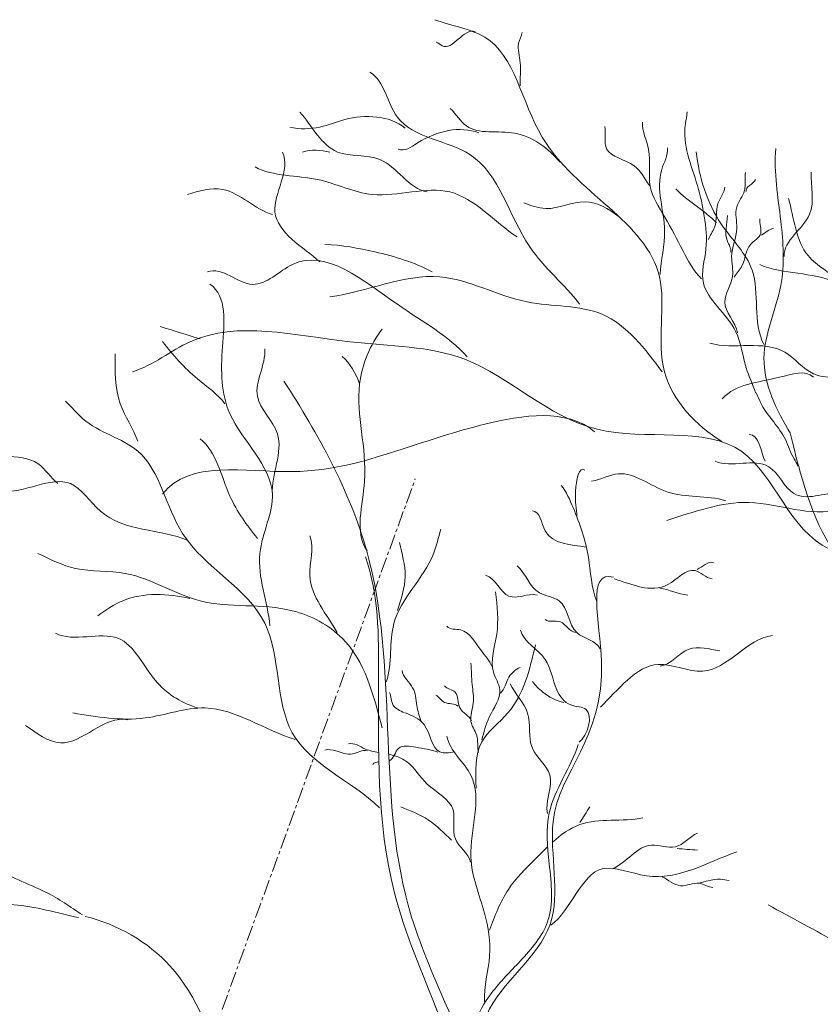
# Model space of a CAD drawing. Units: millimetres. Extents: x 4876 to 18339, y -5013 to 9599.
# Drawn here: x 8837 to 8886, y 229 to 290 of the extents above; entities that cross this region are included whole.
import ezdxf

# ---------------------------------------------------------------- set-up
doc = ezdxf.new("R2010")
doc.units = ezdxf.units.MM
doc.header["$LTSCALE"] = 0.03
doc.linetypes.add('CENTER', pattern=[50.8, 31.75, -6.35, 6.35, -6.35])
doc.layers.get('0').update_dxf_attribs({"lineweight": 0})
for name, color, linetype, lineweight in [('Cotas 1', 61, 'Continuous', 0), ('Rasante', 253, 'CENTER', 15), ('Vegetación 1', 83, 'Continuous', 5)]:
    doc.layers.add(name, color=color, linetype=linetype, lineweight=lineweight)
doc.styles.add('Antonia', font='isocpeur.ttf')
doc.dimstyles.new('1-50', dxfattribs={"dimtxt": 15, "dimasz": 8, "dimexe": 10, "dimexo": 10, "dimgap": 5, "dimtad": 1, "dimdec": 0, "dimtxsty": 'Antonia', "dimblk": 'OBLIQUE', "dimcen": 2.5, "dimdle": 8, "dimclrd": 256, "dimclre": 256, "dimclrt": 251, "dimadec": 0, "dimazin": 0, "dimtfac": 1, "dimtdec": 0, "dimtix": 1, "dimtmove": 0, "dimatfit": 3, "dimldrblk": 'DOTSMALL', "dimfxl": 10, "dimfxlon": 1, "dimlwd": -1, "dimlwe": -1, "dimarcsym": 0})

# ---------------------------------------------------------------- blocks, each defined once
blk = doc.blocks.new('_Oblique')
at = {"color": 0, "linetype": 'ByBlock', "lineweight": -2}
blk.add_line((-0.5, -0.5), (0.5, 0.5), dxfattribs=at)
blk = doc.blocks.new('*D167')
at = {"layer": 'Cotas 1', "transparency": 16777216}
blk.add_arc((8681.846, -231.041), 127.645, 0, 70, dxfattribs=at)
at = {"layer": 'Defpoints', "color": 0, "transparency": 16777216}
for p in [(8861.177, 261.669), (8799.051, -180.483), (8681.846, -231.041), (8681.846, -231.041), (9157.283, -231.041)]:
    blk.add_point(p, dxfattribs=at)
at = {"layer": 'Cotas 1', "transparency": 16777216, "xscale": 8, "yscale": 8, "zscale": 8}
for p, rotation in [((8725.503, -111.094), 159.9999999999999), ((8809.49, -231.041), 270.0000000000001)]:
    blk.add_blockref('_Oblique', p, dxfattribs=dict(at, rotation=rotation))
at = {"layer": 'Cotas 1', "color": 251, "transparency": 16777216, "insert": (8796.645, -150.657), "char_height": 15, "attachment_point": 5, "rotation": 305, "style": 'Antonia'}
blk.add_mtext('70°', dxfattribs=at)
blk = doc.blocks.new('_DotSmall')
at = {"color": 0, "linetype": 'ByBlock', "const_width": 0.5}
blk.add_lwpolyline([(-0.0625, 0, 1), (0.0625, 0, 1)], format="xyb", close=True, dxfattribs=at)

msp = doc.modelspace()

# ---------------------------------------------------------------- linework, layer by layer
at = {"layer": 'Rasante'}
msp.add_line((8681.846, -231.041), (8861.177, 261.669), dxfattribs=at)
at = {"layer": 'Vegetación 1'}
for points, start_tangent, end_tangent in [([(8880.262, 263.984), (8876.69, 268.331), (8876.377, 274.233), (8869.075, 282.931), (8865.499, 289.143), (8862.394, 290.228)], (-0.851487, 0.524376), (-0.935395, 0.353605)), ([(8880.262, 263.984), (8876.69, 268.331), (8876.377, 274.233), (8869.075, 282.931), (8865.499, 289.143), (8862.394, 290.228)], (-0.851487, 0.524376), (-0.935395, 0.353605)), ([(8864.901, 289.484), (8862.861, 288.602), (8862.472, 288.822)], (-0.923921, 0.382582), (-0.999705, 0.024308)), ([(8864.901, 289.484), (8862.861, 288.602), (8862.472, 288.822)], (-0.923921, 0.382582), (-0.999705, 0.024308)), ([(8867.716, 286.118), (8867.716, 287.554), (8867.607, 288.767), (8867.829, 289.429)], (-0.077744, 0.996973), (0.207941, 0.978141)), ([(8867.716, 286.118), (8867.716, 287.554), (8867.607, 288.767), (8867.829, 289.429)], (-0.077744, 0.996973), (0.207941, 0.978141)), ([(8871.405, 272.526), (8868.3, 276.097), (8864.57, 281.843), (8860.065, 284.173), (8858.356, 286.969)], (-0.602468, 0.798143), (-0.844811, 0.535065)), ([(8871.405, 272.526), (8868.3, 276.097), (8864.57, 281.843), (8860.065, 284.173), (8858.356, 286.969)], (-0.602468, 0.798143), (-0.844811, 0.535065)), ([(8860.55, 283.49), (8856.801, 284.017), (8855.247, 283.551), (8853.384, 283.551)], (-0.774788, 0.632221), (-0.969561, 0.244852)), ([(8860.55, 283.49), (8856.801, 284.017), (8855.247, 283.551), (8853.384, 283.551)], (-0.774788, 0.632221), (-0.969561, 0.244852)), ([(8861.928, 279.513), (8858.977, 281.533), (8856.334, 281.999), (8854.005, 284.483)], (-0.98591, 0.167278), (-0.65523, 0.755429)), ([(8861.928, 279.513), (8858.977, 281.533), (8856.334, 281.999), (8854.005, 284.483)], (-0.98591, 0.167278), (-0.65523, 0.755429)), ([(8870.2, 281.357), (8867.353, 283.171), (8864.357, 283.626), (8863.36, 284.714)], (-0.654752, 0.755843), (-0.707381, 0.706832)), ([(8870.2, 281.357), (8867.353, 283.171), (8864.357, 283.626), (8863.36, 284.714)], (-0.654752, 0.755843), (-0.707381, 0.706832)), ([(8882.356, 267.029), (8881.771, 268.575), (8881.127, 270.812), (8879.958, 272.407), (8879.106, 273.845), (8879.265, 275.976), (8879.16, 277.999), (8878.734, 279.915), (8877.986, 283.75), (8878.095, 284.494)], (-0.342034, 0.939687), (0, 1)), ([(8882.356, 267.029), (8881.771, 268.575), (8881.127, 270.812), (8879.958, 272.407), (8879.106, 273.845), (8879.265, 275.976), (8879.16, 277.999), (8878.734, 279.915), (8877.986, 283.75), (8878.095, 284.494)], (-0.342034, 0.939687), (0, 1)), ([(8865.141, 283.198), (8861.325, 282.564), (8860.119, 282.182)], (-0.946177, 0.323651), (-0.894596, 0.446876)), ([(8865.141, 283.198), (8861.325, 282.564), (8860.119, 282.182)], (-0.946177, 0.323651), (-0.894596, 0.446876)), ([(8875.747, 279.915), (8874.791, 281.14), (8873.087, 282.205), (8872.978, 283.591)], (-0.569705, 0.82185), (-0.138227, 0.990401)), ([(8875.747, 279.915), (8874.791, 281.14), (8873.087, 282.205), (8872.978, 283.591)], (-0.569705, 0.82185), (-0.138227, 0.990401)), ([(8878.997, 274.112), (8877.828, 275.869), (8876.708, 277.947), (8875.802, 279.863), (8875.697, 282.153), (8875.321, 283.857)], (-0.721391, 0.692528), (0.073914, 0.997265)), ([(8878.997, 274.112), (8877.828, 275.869), (8876.708, 277.947), (8875.802, 279.863), (8875.697, 282.153), (8875.321, 283.857)], (-0.721391, 0.692528), (0.073914, 0.997265)), ([(8855.247, 275.165), (8852.45, 278.271), (8852.917, 281.999)], (-0.751609, 0.659609), (-0.42775, 0.903897)), ([(8855.247, 275.165), (8852.45, 278.271), (8852.917, 281.999)], (-0.751609, 0.659609), (-0.42775, 0.903897)), ([(8855.868, 281.999), (8854.159, 281.999)], (-0.977951, 0.208836), (-0.952402, -0.304846)), ([(8855.868, 281.999), (8854.159, 281.999)], (-0.977951, 0.208836), (-0.952402, -0.304846)), ([(8876.423, 274.378), (8876.695, 277.099), (8876.513, 280.905), (8876.876, 282.266)], (0.036167, 0.999346), (-0.088923, 0.996038)), ([(8876.423, 274.378), (8876.695, 277.099), (8876.513, 280.905), (8876.876, 282.266)], (0.036167, 0.999346), (-0.088923, 0.996038)), ([(8882.872, 270.025), (8882.134, 274.653), (8880.239, 277.492), (8878.662, 282.017)], (-0.464694, 0.885471), (-0.106279, 0.994336)), ([(8882.872, 270.025), (8882.134, 274.653), (8880.239, 277.492), (8878.662, 282.017)], (-0.464694, 0.885471), (-0.106279, 0.994336)), ([(8884.527, 264.499), (8882.872, 269.182), (8883.924, 273.706), (8883.924, 277.704), (8883.607, 282.225)], (-0.522515, 0.85263), (0.084635, 0.996412)), ([(8884.527, 264.499), (8882.872, 269.182), (8883.924, 273.706), (8883.924, 277.704), (8883.607, 282.225)], (-0.522515, 0.85263), (0.084635, 0.996412)), ([(8867.521, 276.717), (8863.328, 279.513), (8858.51, 279.359), (8855.093, 280.289), (8851.208, 281.067)], (-0.837343, 0.546679), (-0.888063, 0.459722)), ([(8867.521, 276.717), (8863.328, 279.513), (8858.51, 279.359), (8855.093, 280.289), (8851.208, 281.067)], (-0.837343, 0.546679), (-0.888063, 0.459722)), ([(8881.236, 270.757), (8880.439, 272.673), (8880.914, 274.271), (8880.865, 275.495), (8881.182, 277.252), (8881.182, 278.584), (8881.662, 279.597), (8881.717, 280.714)], (-0.207149, 0.978309), (0.084778, 0.9964)), ([(8881.236, 270.757), (8880.439, 272.673), (8880.914, 274.271), (8880.865, 275.495), (8881.182, 277.252), (8881.182, 278.584), (8881.662, 279.597), (8881.717, 280.714)], (-0.207149, 0.978309), (0.084778, 0.9964)), ([(8884.133, 275.492), (8885.714, 278.123), (8885.819, 280.755)], (-0.059701, 0.998216), (0.066096, 0.997813)), ([(8884.133, 275.492), (8885.714, 278.123), (8885.819, 280.755)], (-0.059701, 0.998216), (0.066096, 0.997813)), ([(8881.771, 279.545), (8882.356, 280.289)], (-0.33789, 0.941186), (0.387672, 0.921797)), ([(8881.771, 279.545), (8882.356, 280.289)], (-0.33789, 0.941186), (0.387672, 0.921797)), ([(8852.296, 278.115), (8849.187, 279.669), (8847.011, 279.359)], (-0.963211, 0.268745), (-0.951807, -0.306697)), ([(8852.296, 278.115), (8849.187, 279.669), (8847.011, 279.359)], (-0.963211, 0.268745), (-0.951807, -0.306697)), ([(8879.926, 277.597), (8877.397, 279.701)], (-0.702733, 0.711454), (-0.683797, 0.729672)), ([(8879.926, 277.597), (8877.397, 279.701)], (-0.702733, 0.711454), (-0.683797, 0.729672)), ([(8879.423, 276.56), (8879.799, 277.307), (8880.012, 278.798), (8880.439, 279.808)], (0.296315, 0.95509), (0.107685, 0.994185)), ([(8879.423, 276.56), (8879.799, 277.307), (8880.012, 278.798), (8880.439, 279.808)], (0.296315, 0.95509), (0.107685, 0.994185)), ([(8873.807, 278.008), (8871.754, 278.896), (8869.298, 278.485), (8867.929, 278.827)], (-0.780637, 0.624984), (-0.947155, 0.320777)), ([(8873.807, 278.008), (8871.754, 278.896), (8869.298, 278.485), (8867.929, 278.827)], (-0.780637, 0.624984), (-0.947155, 0.320777)), ([(8887.627, 273.886), (8885.619, 275.553), (8884.395, 279.113)], (-0.707186, 0.707028), (-0.276994, 0.960872)), ([(8887.627, 273.886), (8885.619, 275.553), (8884.395, 279.113)], (-0.707186, 0.707028), (-0.276994, 0.960872)), ([(8880.81, 275.762), (8880.597, 276.456), (8880.597, 278.051)], (0.23863, 0.971111), (0.014588, 0.999894)), ([(8880.81, 275.762), (8880.597, 276.456), (8880.597, 278.051)], (0.23863, 0.971111), (0.014588, 0.999894)), ([(8881.023, 274.219), (8881.504, 274.911), (8882.034, 276.242), (8882.673, 276.934), (8882.623, 277.84)], (0.51487, 0.857268), (0.181543, 0.983383)), ([(8881.023, 274.219), (8881.504, 274.911), (8882.034, 276.242), (8882.673, 276.934), (8882.623, 277.84)], (0.51487, 0.857268), (0.181543, 0.983383)), ([(8882.727, 276.827), (8883.475, 277.252)], (0.779975, 0.62581), (0.966443, 0.256882)), ([(8882.727, 276.827), (8883.475, 277.252)], (0.779975, 0.62581), (0.966443, 0.256882)), ([(8862.24, 274.543), (8858.664, 275.788), (8855.559, 276.251)], (-0.883241, 0.468919), (-0.999197, 0.040057)), ([(8862.24, 274.543), (8858.664, 275.788), (8855.559, 276.251)], (-0.883241, 0.468919), (-0.999197, 0.040057)), ([(8864.416, 269.263), (8860.065, 272.526), (8853.538, 275.009), (8851.054, 273.767), (8848.253, 274.543)], (-0.672369, 0.740216), (-0.94017, -0.340705)), ([(8864.416, 269.263), (8860.065, 272.526), (8853.538, 275.009), (8851.054, 273.767), (8848.253, 274.543)], (-0.672369, 0.740216), (-0.94017, -0.340705)), ([(8896.194, 255.526), (8895.527, 260.424), (8892.522, 264.873), (8889.961, 270.881), (8887.292, 273.886), (8882.614, 274.997)], (-0.120752, 0.992683), (-0.91741, 0.397943)), ([(8896.194, 255.526), (8895.527, 260.424), (8892.522, 264.873), (8889.961, 270.881), (8887.292, 273.886), (8882.614, 274.997)], (-0.120752, 0.992683), (-0.91741, 0.397943)), ([(8876.531, 268.331), (8872.806, 271.903), (8868.142, 272.679), (8862.703, 274.233), (8855.868, 272.992)], (-0.58318, 0.812343), (-0.991705, -0.128531)), ([(8876.531, 268.331), (8872.806, 271.903), (8868.142, 272.679), (8862.703, 274.233), (8855.868, 272.992)], (-0.58318, 0.812343), (-0.991705, -0.128531)), ([(8852.133, 252.536), (8851.512, 257.034), (8852.287, 260.754), (8849.649, 265.718), (8849.187, 269.903), (8848.407, 273.779)], (-0.083603, 0.996499), (-0.819972, 0.572404)), ([(8852.133, 252.536), (8851.512, 257.034), (8852.287, 260.754), (8849.649, 265.718), (8849.187, 269.903), (8848.407, 273.779)], (-0.083603, 0.996499), (-0.819972, 0.572404)), ([(8886.943, 257.306), (8881.504, 263.362), (8872.493, 264.76), (8864.257, 269.107), (8857.11, 270.195), (8847.17, 270.195), (8843.593, 268.331)], (-0.909738, 0.415182), (-0.955341, -0.295507)), ([(8886.943, 257.306), (8881.504, 263.362), (8872.493, 264.76), (8864.257, 269.107), (8857.11, 270.195), (8847.17, 270.195), (8843.593, 268.331)], (-0.909738, 0.415182), (-0.955341, -0.295507)), ([(8858.184, 257.188), (8858.025, 261.529), (8857.717, 267.579), (8859.113, 270.989)], (-0.560063, 0.82845), (0.606707, 0.794926)), ([(8858.184, 257.188), (8858.025, 261.529), (8857.717, 267.579), (8859.113, 270.989)], (-0.560063, 0.82845), (0.606707, 0.794926)), ([(8849.341, 266.337), (8847.632, 267.889), (8845.461, 270.213)], (-0.604718, 0.79644), (-0.597984, 0.801508)), ([(8849.341, 266.337), (8847.632, 267.889), (8845.461, 270.213)], (-0.604718, 0.79644), (-0.597984, 0.801508)), ([(8892.966, 263.871), (8889.073, 267.877), (8885.955, 268.21), (8884.173, 269.547), (8879.5, 270.103)], (-0.707393, 0.706821), (-0.964942, 0.262462)), ([(8892.966, 263.871), (8889.073, 267.877), (8885.955, 268.21), (8884.173, 269.547), (8879.5, 270.103)], (-0.707393, 0.706821), (-0.964942, 0.262462)), ([(8852.291, 260.69), (8852.6, 264.476), (8851.358, 266.803), (8851.82, 269.75)], (-0.07454, 0.997218), (-0.060644, 0.998159)), ([(8852.291, 260.69), (8852.6, 264.476), (8851.358, 266.803), (8851.82, 269.75)], (-0.07454, 0.997218), (-0.060644, 0.998159)), ([(8843.911, 264.01), (8842.823, 266.337), (8842.515, 269.437)], (-0.326759, 0.945108), (0.0301, 0.999547)), ([(8843.911, 264.01), (8842.823, 266.337), (8842.515, 269.437)], (-0.326759, 0.945108), (0.0301, 0.999547)), ([(8857.717, 267.579), (8856.629, 269.284)], (-0.379914, 0.925022), (-0.783045, 0.621965)), ([(8857.717, 267.579), (8856.629, 269.284)], (-0.379914, 0.925022), (-0.783045, 0.621965)), ([(8885.955, 267.987), (8883.842, 267.987), (8880.28, 266.653)], (-0.715918, 0.698184), (-0.672504, -0.740094)), ([(8885.955, 267.987), (8883.842, 267.987), (8880.28, 266.653)], (-0.715918, 0.698184), (-0.672504, -0.740094)), ([(8867.022, 210.013), (8865.309, 223.444), (8860.736, 235.163), (8858.161, 257.17), (8853.012, 267.744)], (0.030885, 0.999523), (-0.542086, 0.840323)), ([(8867.022, 210.013), (8865.309, 223.444), (8860.736, 235.163), (8858.161, 257.17), (8853.012, 267.744)], (0.030885, 0.999523), (-0.542086, 0.840323)), ([(8882.365, 267.032), (8882.659, 266.424), (8883.48, 265.211), (8884.205, 264.111), (8884.744, 262.913), (8884.976, 262.453)], (0.533852, -0.845578), (0.26797, -0.963427)), ([(8882.365, 267.032), (8882.659, 266.424), (8883.48, 265.211), (8884.205, 264.111), (8884.744, 262.913), (8884.976, 262.453)], (0.533852, -0.845578), (0.26797, -0.963427)), ([(8858.959, 241.216), (8853.529, 245.87), (8851.82, 252.692), (8846.703, 258.273), (8843.911, 263.391), (8840.498, 265.408), (8839.41, 266.493)], (-0.72156, 0.692352), (-0.759343, 0.650691)), ([(8858.959, 241.216), (8853.529, 245.87), (8851.82, 252.692), (8846.703, 258.273), (8843.911, 263.391), (8840.498, 265.408), (8839.41, 266.493)], (-0.72156, 0.692352), (-0.759343, 0.650691)), ([(8872.339, 264.603), (8865.499, 265.069), (8860.373, 263.518), (8853.538, 262.12), (8845.456, 260.722)], (-0.769691, 0.638416), (-0.61188, -0.790951)), ([(8872.339, 264.603), (8865.499, 265.069), (8860.373, 263.518), (8853.538, 262.12), (8845.456, 260.722)], (-0.769691, 0.638416), (-0.61188, -0.790951)), ([(8838.948, 261.376), (8837.706, 262.615), (8833.672, 263.7), (8832.122, 265.561)], (-0.788267, 0.615333), (-0.94177, 0.336258)), ([(8838.948, 261.376), (8837.706, 262.615), (8833.672, 263.7), (8832.122, 265.561)], (-0.788267, 0.615333), (-0.94177, 0.336258)), ([(8851.358, 257.963), (8849.649, 260.6), (8847.791, 264.166)], (-0.623705, 0.78166), (-0.781061, 0.624455)), ([(8851.358, 257.963), (8849.649, 260.6), (8847.791, 264.166)], (-0.623705, 0.78166), (-0.781061, 0.624455)), ([(8882.95, 262.76), (8881.948, 264.427)], (-0.456307, 0.889822), (-0.998955, -0.045695)), ([(8882.95, 262.76), (8881.948, 264.427)], (-0.456307, 0.889822), (-0.998955, -0.045695)), ([(8890.075, 260.424), (8887.627, 260.867), (8884.731, 260.757), (8883.172, 262.424), (8879.831, 262.76)], (-0.911847, 0.41053), (-0.92083, 0.389963)), ([(8890.075, 260.424), (8887.627, 260.867), (8884.731, 260.757), (8883.172, 262.424), (8879.831, 262.76)], (-0.911847, 0.41053), (-0.92083, 0.389963)), ([(8871.224, 259.309), (8871.151, 260.91), (8871.732, 262.215)], (0.016915, 0.999857), (0.76783, -0.640654)), ([(8871.224, 259.309), (8871.151, 260.91), (8871.732, 262.215)], (0.016915, 0.999857), (0.76783, -0.640654)), ([(8847.052, 257.842), (8841.586, 259.668), (8839.723, 261.376), (8835.376, 260.91)], (-0.926561, 0.376146), (-0.99111, 0.133044)), ([(8847.052, 257.842), (8841.586, 259.668), (8839.723, 261.376), (8835.376, 260.91)], (-0.926561, 0.376146), (-0.99111, 0.133044)), ([(8880.502, 260.311), (8876.826, 260.867), (8873.821, 261.981), (8872.153, 261.535)], (-0.954335, 0.298739), (-0.989551, -0.144181)), ([(8880.502, 260.311), (8876.826, 260.867), (8873.821, 261.981), (8872.153, 261.535)], (-0.954335, 0.298739), (-0.989551, -0.144181)), ([(8872.484, 254.047), (8871.954, 256.806), (8871.002, 259.88), (8870.258, 261.257)], (-0.396296, 0.918123), (-0.637572, 0.770391)), ([(8872.484, 254.047), (8871.954, 256.806), (8871.002, 259.88), (8870.258, 261.257)], (-0.396296, 0.918123), (-0.637572, 0.770391)), ([(8896.194, 253.859), (8893.302, 257.419), (8890.075, 260.424), (8887.627, 259.755), (8881.948, 260.201), (8876.826, 259.086)], (-0.26931, 0.963054), (-0.955817, -0.293961)), ([(8896.194, 253.859), (8893.302, 257.419), (8890.075, 260.424), (8887.627, 259.755), (8881.948, 260.201), (8876.826, 259.086)], (-0.26931, 0.963054), (-0.955817, -0.293961)), ([(8871.804, 257.419), (8869.261, 258.438), (8868.464, 259.674)], (-0.978584, 0.205848), (-0.999432, 0.033698)), ([(8871.804, 257.419), (8869.261, 258.438), (8868.464, 259.674)], (-0.978584, 0.205848), (-0.999432, 0.033698)), ([(8859.376, 249.04), (8859.847, 252.672), (8862.308, 257.008), (8862.775, 258.531)], (0.321011, 0.947076), (0.305037, 0.952341)), ([(8859.376, 249.04), (8859.847, 252.672), (8862.308, 257.008), (8862.775, 258.531)], (0.321011, 0.947076), (0.305037, 0.952341)), ([(8856.316, 252.105), (8854.617, 255.639), (8854.617, 258.12)], (-0.478605, 0.878031), (-0.360302, 0.932836)), ([(8856.316, 252.105), (8854.617, 255.639), (8854.617, 258.12)], (-0.478605, 0.878031), (-0.360302, 0.932836)), ([(8860.083, 253.491), (8860.55, 255.601), (8860.196, 257.712)], (0.280368, 0.959893), (-0.212041, 0.977261)), ([(8860.083, 253.491), (8860.55, 255.601), (8860.196, 257.712)], (0.280368, 0.959893), (-0.212041, 0.977261)), ([(8866.161, 211.486), (8865.513, 219.391), (8862.612, 228.422), (8859.865, 236.003), (8858.9, 249.393), (8858.093, 256.811)], (0.106884, 0.994271), (-0.322678, 0.946509)), ([(8866.161, 211.486), (8865.513, 219.391), (8862.612, 228.422), (8859.865, 236.003), (8858.9, 249.393), (8858.093, 256.811)], (0.106884, 0.994271), (-0.322678, 0.946509)), ([(8865.622, 222.871), (8865.622, 228.318), (8869.569, 233.954), (8869.755, 240.339), (8872.765, 250.293), (8873.513, 255.552)], (-0.293486, 0.955963), (0.961545, -0.274648)), ([(8865.622, 222.871), (8865.622, 228.318), (8869.569, 233.954), (8869.755, 240.339), (8872.765, 250.293), (8873.513, 255.552)], (-0.293486, 0.955963), (0.961545, -0.274648)), ([(8872.679, 251.098), (8871.224, 252.116), (8870.136, 254.076), (8868.899, 254.585), (8867.516, 256.258)], (-0.438752, 0.898608), (-0.764271, 0.644895)), ([(8872.679, 251.098), (8871.224, 252.116), (8870.136, 254.076), (8868.899, 254.585), (8867.516, 256.258)], (-0.438752, 0.898608), (-0.764271, 0.644895)), ([(8873.549, 255.46), (8876.894, 255.095), (8878.567, 255.966), (8879.659, 255.46)], (0.954023, -0.299734), (0.99904, -0.043801)), ([(8873.549, 255.46), (8876.894, 255.095), (8878.567, 255.966), (8879.659, 255.46)], (0.954023, -0.299734), (0.99904, -0.043801)), ([(8878.712, 256.039), (8879.731, 256.476)], (0.911359, 0.411613), (0.981409, -0.191926)), ([(8878.712, 256.039), (8879.731, 256.476)], (0.911359, 0.411613), (0.981409, -0.191926)), ([(8868.754, 254.441), (8867.009, 254.368), (8865.554, 255.677)], (-0.97412, 0.226031), (-0.971472, 0.237155)), ([(8868.754, 254.441), (8867.009, 254.368), (8865.554, 255.677)], (-0.97412, 0.226031), (-0.971472, 0.237155)), ([(8876.386, 254.878), (8878.131, 254.441)], (0.98589, -0.167397), (0.992734, -0.120327)), ([(8876.386, 254.878), (8878.131, 254.441)], (0.98589, -0.167397), (0.992734, -0.120327)), ([(8847.156, 254.227), (8842.982, 254.088), (8841.427, 253.156)], (-0.974796, 0.223097), (-0.811691, -0.584088)), ([(8847.156, 254.227), (8842.982, 254.088), (8841.427, 253.156)], (-0.974796, 0.223097), (-0.811691, -0.584088)), ([(8865.939, 250.018), (8865.291, 250.97), (8863.994, 252.27), (8863.151, 252.499)], (-0.358988, 0.933342), (-0.683545, 0.729908)), ([(8865.939, 250.018), (8865.291, 250.97), (8863.994, 252.27), (8863.151, 252.499)], (-0.358988, 0.933342), (-0.683545, 0.729908)), ([(8871.151, 252.116), (8870.209, 252.771), (8869.261, 252.915)], (-0.997454, 0.071315), (-0.806123, 0.591748)), ([(8871.151, 252.116), (8870.209, 252.771), (8869.261, 252.915)], (-0.997454, 0.071315), (-0.806123, 0.591748)), ([(8847.632, 247.419), (8845.153, 248.97), (8842.669, 251.76), (8838.789, 252.07)], (-0.950052, 0.312091), (-0.892168, 0.451703)), ([(8847.632, 247.419), (8845.153, 248.97), (8842.669, 251.76), (8838.789, 252.07)], (-0.950052, 0.312091), (-0.892168, 0.451703)), ([(8871.369, 245.285), (8871.804, 247.32), (8870.861, 247.61), (8869.986, 248.553), (8869.261, 250.443), (8867.734, 252.261)], (0.791499, 0.611171), (-0.253063, 0.96745)), ([(8871.369, 245.285), (8871.804, 247.32), (8870.861, 247.61), (8869.986, 248.553), (8869.261, 250.443), (8867.734, 252.261)], (0.791499, 0.611171), (-0.253063, 0.96745)), ([(8872.697, 247.477), (8876.3, 250.125), (8879.061, 249.702), (8883.407, 251.928)], (0.731273, 0.682084), (0.991098, 0.133136)), ([(8872.697, 247.477), (8876.3, 250.125), (8879.061, 249.702), (8883.407, 251.928)], (0.731273, 0.682084), (0.991098, 0.133136)), ([(8876.409, 250.021), (8878.213, 251.08), (8880.121, 250.973)], (0.991693, 0.128628), (0.985651, -0.168799)), ([(8876.409, 250.021), (8878.213, 251.08), (8880.121, 250.973)], (0.991693, 0.128628), (0.985651, -0.168799)), ([(8865.1, 244.637), (8864.987, 245.743), (8864.643, 246.582), (8864.792, 247.728), (8864.72, 248.872), (8864.643, 250.209)], (-0.114359, 0.993439), (-0.094629, 0.995513)), ([(8865.1, 244.637), (8864.987, 245.743), (8864.643, 246.582), (8864.792, 247.728), (8864.72, 248.872), (8864.643, 250.209)], (-0.114359, 0.993439), (-0.094629, 0.995513)), ([(8866.474, 248.339), (8867.009, 249.332), (8867.698, 249.94)], (0.77662, 0.629969), (0.915683, 0.401901)), ([(8866.474, 248.339), (8867.009, 249.332), (8867.698, 249.94)], (0.77662, 0.629969), (0.915683, 0.401901)), ([(8861.551, 246.582), (8861.284, 247.575), (8861.017, 248.681), (8860.364, 249.752)], (-0.410585, 0.911822), (-0.094353, 0.995539)), ([(8861.551, 246.582), (8861.284, 247.575), (8861.017, 248.681), (8860.364, 249.752)], (-0.410585, 0.911822), (-0.094353, 0.995539)), ([(8864.679, 246.623), (8863.954, 247.422), (8863.65, 248.414), (8863.002, 248.796)], (-0.397709, 0.917512), (-0.538788, 0.842442)), ([(8864.679, 246.623), (8863.954, 247.422), (8863.65, 248.414), (8863.002, 248.796)], (-0.397709, 0.917512), (-0.538788, 0.842442)), ([(8869.406, 240.851), (8869.551, 243.251), (8868.464, 244.921), (8868.169, 247.1), (8867.081, 248.918)], (-0.23094, 0.972968), (-0.422586, 0.906323)), ([(8869.406, 240.851), (8869.551, 243.251), (8868.464, 244.921), (8868.169, 247.1), (8867.081, 248.918)], (-0.23094, 0.972968), (-0.422586, 0.906323)), ([(8870.426, 247.754), (8869.116, 248.409), (8868.464, 249.063)], (-0.974504, 0.224372), (-0.640405, 0.768037)), ([(8870.426, 247.754), (8869.116, 248.409), (8868.464, 249.063)], (-0.974504, 0.224372), (-0.640405, 0.768037)), ([(8860.518, 247.118), (8859.793, 247.613), (8859.566, 248.377)], (-0.910695, 0.413079), (-0.531181, 0.847258)), ([(8860.518, 247.118), (8859.793, 247.613), (8859.566, 248.377)], (-0.910695, 0.413079), (-0.531181, 0.847258)), ([(8863.84, 247.537), (8863.002, 247.766), (8862.467, 248.223)], (-0.728522, 0.685022), (-0.852513, 0.522705)), ([(8863.84, 247.537), (8863.002, 247.766), (8862.467, 248.223)], (-0.728522, 0.685022), (-0.852513, 0.522705)), ([(8853.697, 245.468), (8848.099, 247.419), (8844.378, 246.799), (8839.877, 247.109)], (-0.957865, 0.287217), (-0.98646, 0.164003)), ([(8853.697, 245.468), (8848.099, 247.419), (8844.378, 246.799), (8839.877, 247.109)], (-0.957865, 0.287217), (-0.98646, 0.164003)), ([(8843.29, 246.686), (8839.102, 245.248), (8836.931, 246.333)], (-0.979414, 0.20186), (-0.823661, 0.567083)), ([(8843.29, 246.686), (8839.102, 245.248), (8836.931, 246.333)], (-0.979414, 0.20186), (-0.823661, 0.567083)), ([(8865.486, 229.137), (8865.803, 232), (8865.486, 234.651), (8864.638, 238.148), (8864.638, 243.236), (8863.151, 245.673)], (-0.063203, 0.998001), (-0.173952, 0.984754)), ([(8865.486, 229.137), (8865.803, 232), (8865.486, 234.651), (8864.638, 238.148), (8864.638, 243.236), (8863.151, 245.673)], (-0.063203, 0.998001), (-0.173952, 0.984754)), ([(8864.638, 225.852), (8864.955, 227.759), (8865.912, 229.67), (8867.711, 231.681), (8869.411, 234.121), (8869.515, 237.725), (8869.515, 240.903), (8871.319, 245.144)], (0.423025, 0.906118), (0.307228, 0.951636)), ([(8864.638, 225.852), (8864.955, 227.759), (8865.912, 229.67), (8867.711, 231.681), (8869.411, 234.121), (8869.515, 237.725), (8869.515, 240.903), (8871.319, 245.144)], (0.423025, 0.906118), (0.307228, 0.951636)), ([(8858.188, 244.753), (8857.273, 244.562), (8856.244, 244.753), (8855.555, 244.791)], (-0.959338, 0.282261), (-0.946561, -0.322526)), ([(8858.188, 244.753), (8857.273, 244.562), (8856.244, 244.753), (8855.555, 244.791)], (-0.959338, 0.282261), (-0.946561, -0.322526)), ([(8873.44, 237.407), (8875.879, 238.892), (8877.361, 238.784), (8878.743, 239.633)], (0.918519, 0.395376), (0.9226, 0.385758)), ([(8873.44, 237.407), (8875.879, 238.892), (8877.361, 238.784), (8878.743, 239.633)], (0.918519, 0.395376), (0.9226, 0.385758)), ([(8869.619, 233.907), (8872.801, 237.407), (8875.562, 236.981), (8881.182, 238.466)], (0.810753, 0.585388), (0.945863, 0.324565)), ([(8869.619, 233.907), (8872.801, 237.407), (8875.562, 236.981), (8881.182, 238.466)], (0.810753, 0.585388), (0.945863, 0.324565)), ([(8876.531, 236.918), (8877.692, 236.365), (8878.839, 236.518), (8879.695, 236.252)], (0.91493, -0.403612), (0.996534, -0.083188)), ([(8876.531, 236.918), (8877.692, 236.365), (8878.839, 236.518), (8879.695, 236.252)], (0.91493, -0.403612), (0.996534, -0.083188)), ([(8840.235, 234.385), (8836.196, 235.175), (8831.283, 234.463), (8829.302, 234.385)], (-0.980374, 0.197148), (-0.933913, 0.3575)), ([(8840.235, 234.385), (8836.196, 235.175), (8831.283, 234.463), (8829.302, 234.385)], (-0.980374, 0.197148), (-0.933913, 0.3575)), ([(8908.338, 225.868), (8903.122, 227.458), (8896.362, 227.638), (8887.531, 232.731), (8883.137, 235.181)], (-0.929455, 0.368937), (-0.864049, 0.503408)), ([(8908.338, 225.868), (8903.122, 227.458), (8896.362, 227.638), (8887.531, 232.731), (8883.137, 235.181)], (-0.929455, 0.368937), (-0.864049, 0.503408))]:
    msp.add_spline(points, degree=3, dxfattribs=dict(at, start_tangent=start_tangent, end_tangent=end_tangent))
for points, start_tangent in [([(8847.791, 270.369), (8845.307, 271.145)], (-0.924268, 0.381743)), ([(8847.791, 270.369), (8845.307, 271.145)], (-0.924268, 0.381743)), ([(8859.113, 246.18), (8856.629, 251.76), (8853.529, 253.468), (8847.791, 254.088), (8843.136, 255.792), (8840.031, 256.102), (8837.706, 257.034)], (-0.843778, 0.536692)), ([(8859.113, 246.18), (8856.629, 251.76), (8853.529, 253.468), (8847.791, 254.088), (8843.136, 255.792), (8840.031, 256.102), (8837.706, 257.034)], (-0.843778, 0.536692)), ([(8864.964, 242.434), (8865.322, 245.312), (8866.945, 247.112), (8868.654, 251.341)], (0.086072, 0.996289)), ([(8864.964, 242.434), (8865.322, 245.312), (8866.945, 247.112), (8868.654, 251.341)], (0.086072, 0.996289)), ([(8840.471, 234.544), (8838.177, 235.968), (8834.927, 237.63), (8832.629, 240.084), (8831.442, 240.877)], (-0.946286, 0.323331)), ([(8840.471, 234.544), (8838.177, 235.968), (8834.927, 237.63), (8832.629, 240.084), (8831.442, 240.877)], (-0.946286, 0.323331))]:
    msp.add_spline(points, degree=3, dxfattribs=dict(at, start_tangent=start_tangent))
for points, knots in [([(8903.038, 235.285), (8902.272, 237.208), (8902.167, 243.314), (8895.395, 250.512), (8886.7, 255.875), (8885.15, 261.833), (8884.529, 264.452)], [0, 0, 0, 0, 0.0342256, 0.096487, 0.1529365, 0.1960705, 0.1960705, 0.1960705, 0.1960705]), ([(8903.038, 235.285), (8902.272, 237.208), (8902.167, 243.314), (8895.395, 250.512), (8886.7, 255.875), (8885.15, 261.833), (8884.529, 264.452)], [0, 0, 0, 0, 0.0342256, 0.096487, 0.1529365, 0.1960705, 0.1960705, 0.1960705, 0.1960705]), ([(8858.9, 244.644), (8858.624, 244.689), (8857.987, 244.825), (8857.386, 245.275), (8857.028, 245.193)], [0.0527156, 0.0527156, 0.0527156, 0.0527156, 0.05734789, 0.06341736, 0.06341736, 0.06341736, 0.06341736]), ([(8858.9, 244.644), (8858.624, 244.689), (8857.987, 244.825), (8857.386, 245.275), (8857.028, 245.193)], [0.0527156, 0.0527156, 0.0527156, 0.0527156, 0.05734789, 0.06341736, 0.06341736, 0.06341736, 0.06341736]), ([(8862.58, 244.675), (8862.137, 244.829), (8861.392, 244.944), (8860.006, 245.196), (8859.846, 244.257), (8859.568, 244.124), (8859.549, 244.116)], [0, 0, 0, 0, 0.00775582, 0.01366704, 0.01879465, 0.01914512, 0.01914512, 0.01914512, 0.01914512]), ([(8862.58, 244.675), (8862.137, 244.829), (8861.392, 244.944), (8860.006, 245.196), (8859.846, 244.257), (8859.568, 244.124), (8859.549, 244.116)], [0, 0, 0, 0, 0.00775582, 0.01366704, 0.01879465, 0.01914512, 0.01914512, 0.01914512, 0.01914512]), ([(8864.615, 237.823), (8864.519, 238.393), (8863.22, 239.135), (8863.99, 241.452), (8861.817, 242.467), (8861.027, 243.925), (8860.075, 244.418), (8859.678, 244.513), (8859.529, 244.542)], [0, 0, 0, 0, 0.00954633, 0.01958069, 0.03204293, 0.04236706, 0.04665594, 0.04918363, 0.04918363, 0.04918363, 0.04918363]), ([(8864.615, 237.823), (8864.519, 238.393), (8863.22, 239.135), (8863.99, 241.452), (8861.817, 242.467), (8861.027, 243.925), (8860.075, 244.418), (8859.678, 244.513), (8859.529, 244.542)], [0, 0, 0, 0, 0.00954633, 0.01958069, 0.03204293, 0.04236706, 0.04665594, 0.04918363, 0.04918363, 0.04918363, 0.04918363]), ([(8869.717, 239.064), (8870.242, 239.535), (8871.865, 240.722), (8874.06, 240.32), (8875.348, 240.588)], [0.03728873, 0.03728873, 0.03728873, 0.03728873, 0.04865342, 0.07041365, 0.07041365, 0.07041365, 0.07041365]), ([(8869.717, 239.064), (8870.242, 239.535), (8871.865, 240.722), (8874.06, 240.32), (8875.348, 240.588)], [0.03728873, 0.03728873, 0.03728873, 0.03728873, 0.04865342, 0.07041365, 0.07041365, 0.07041365, 0.07041365]), ([(8865.803, 233.592), (8866.122, 234.468), (8866.771, 236.187), (8868.291, 237.657), (8869.161, 238.542), (8869.415, 238.784)], [0, 0, 0, 0, 0.01541833, 0.02949481, 0.03509204, 0.03509204, 0.03509204, 0.03509204]), ([(8865.803, 233.592), (8866.122, 234.468), (8866.771, 236.187), (8868.291, 237.657), (8869.161, 238.542), (8869.415, 238.784)], [0, 0, 0, 0, 0.01541833, 0.02949481, 0.03509204, 0.03509204, 0.03509204, 0.03509204]), ([(8880.21, 102.885), (8879.625, 105.948), (8878.347, 116.12), (8879.456, 132.537), (8880.253, 149.831), (8878.948, 164.348), (8877.083, 177.842), (8870.649, 188.975), (8866.747, 199.757), (8868.491, 209.18), (8861.422, 214.927), (8853.702, 217.012), (8849.271, 224.439), (8847.022, 231.448), (8842.624, 233.984), (8840.643, 234.451)], [0.1620426, 0.1620426, 0.1620426, 0.1620426, 0.2135281, 0.3309947, 0.4331658, 0.4991803, 0.5723292, 0.6554691, 0.709147, 0.761061, 0.796672, 0.846906, 0.8892534, 0.9322249, 0.9658864, 0.9658864, 0.9658864, 0.9658864]), ([(8880.21, 102.885), (8879.625, 105.948), (8878.347, 116.12), (8879.456, 132.537), (8880.253, 149.831), (8878.948, 164.348), (8877.083, 177.842), (8870.649, 188.975), (8866.747, 199.757), (8868.491, 209.18), (8861.422, 214.927), (8853.702, 217.012), (8849.271, 224.439), (8847.022, 231.448), (8842.624, 233.984), (8840.643, 234.451)], [0.1620426, 0.1620426, 0.1620426, 0.1620426, 0.2135281, 0.3309947, 0.4331658, 0.4991803, 0.5723292, 0.6554691, 0.709147, 0.761061, 0.796672, 0.846906, 0.8892534, 0.9322249, 0.9658864, 0.9658864, 0.9658864, 0.9658864])]:
    msp.add_open_spline(points, degree=3, knots=knots, dxfattribs=at)
for points, end_tangent in [([(8865.327, 245.439), (8865.785, 246.851), (8866.437, 248.568), (8866.052, 249.636), (8866.247, 252.001), (8866.17, 254.635)], (-0.061664, 0.998097)), ([(8865.327, 245.439), (8865.785, 246.851), (8866.437, 248.568), (8866.052, 249.636), (8866.247, 252.001), (8866.17, 254.635)], (-0.061664, 0.998097)), ([(8878.875, 236.535), (8879.41, 236.669), (8880.171, 236.764), (8880.706, 236.689)], (0.957099, 0.289762)), ([(8878.875, 236.535), (8879.41, 236.669), (8880.171, 236.764), (8880.706, 236.689)], (0.957099, 0.289762))]:
    msp.add_spline(points, degree=3, dxfattribs=dict(at, end_tangent=end_tangent))
for points in [[(8863.614, 244.683), (8862.712, 244.683), (8861.724, 246.391), (8860.554, 247.112)], [(8863.614, 244.683), (8862.712, 244.683), (8861.724, 246.391), (8860.554, 247.112)], [(8863.432, 239.193), (8861.991, 240.455), (8860.282, 241.262)], [(8863.432, 239.193), (8861.991, 240.455), (8860.282, 241.262)], [(8871.423, 240.295), (8872.035, 241.262)], [(8871.423, 240.295), (8872.035, 241.262)], [(8877.47, 238.677), (8878.743, 238.573)], [(8877.47, 238.677), (8878.743, 238.573)]]:
    msp.add_spline(points, degree=3, dxfattribs=at)
msp.add_open_spline([(8858.912, 244.063), (8858.762, 244.052), (8858.625, 244.019), (8858.533, 243.913)], degree=3, dxfattribs=at)
msp.add_open_spline([(8858.912, 244.063), (8858.762, 244.052), (8858.625, 244.019), (8858.533, 243.913)], degree=3, dxfattribs=at)

# ---------------------------------------------------------------- dimensions: what is measured, and where the dimension line sits
at = {"layer": 'Cotas 1'}
dim = msp.add_angular_dim_2l(base=(8799.051, -180.483), line1=((9157.283, -231.041), (8681.846, -231.041)), line2=((8681.846, -231.041), (8861.177, 261.669)), dimstyle='1-50', override={"dimfxl": 4}, dxfattribs=at)
dim.commit()
dim.dimension.update_dxf_attribs({"geometry": '*D167', "text_midpoint": (8796.645, -150.657)})

doc.saveas('drawing.dxf')
